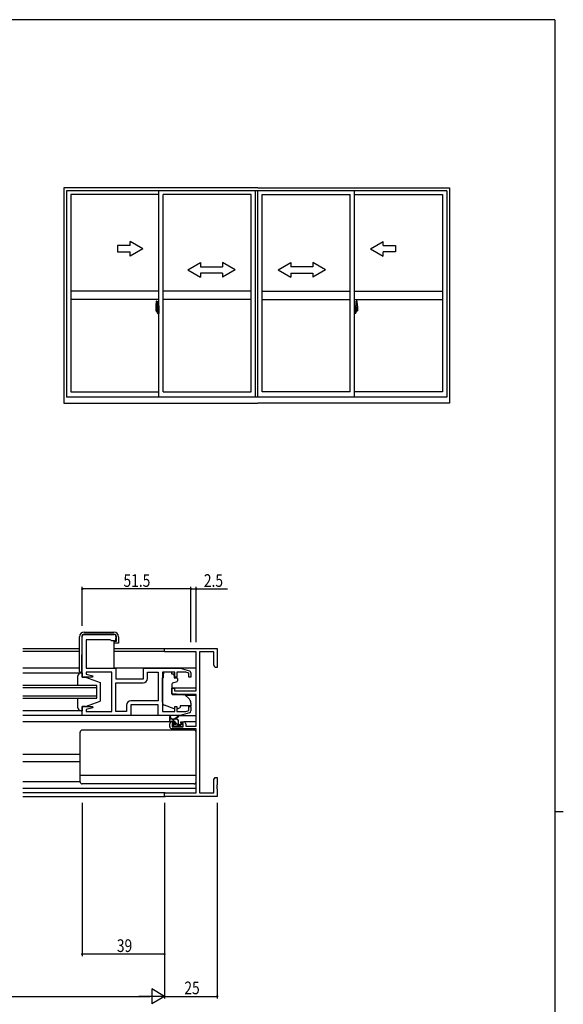
# Model space of a CAD drawing. Extents: x 0 to 1133, y 0 to 806.
# Drawn here: x 850 to 1108, y 336 to 802 of the extents above; entities that cross this region are included whole.
import ezdxf

# ---------------------------------------------------------------- set-up
doc = ezdxf.new("R2010")
doc.units = 0
doc.header["$MEASUREMENT"] = 0
doc.linetypes.add('YCENTER_1', pattern=[13, 10, -1, 1, -1])
for name, color, linetype in [('YKK_11', 7, 'CONTINUOUS'), ('YKK_12', 2, 'CONTINUOUS'), ('YKK_13', 4, 'CONTINUOUS'), ('YKK_A1', 4, 'CONTINUOUS'), ('YKK_D', 6, 'CONTINUOUS'), ('YKK_ZWAK', 7, 'CONTINUOUS')]:
    doc.layers.add(name, color=color, linetype=linetype)
doc.styles.get("Standard").update_dxf_attribs({"font": 'ROMANS.SHX', "bigfont": 'EXTFONT.SHX'})

# ---------------------------------------------------------------- blocks, each defined once
blk = doc.blocks.new('A201')
at = {"layer": 'YKK_ZWAK', "color": 254, "linetype": 'Continuous'}
for p, q in [((571, 410), (21, 410)), ((571, 410), (571, 35)), ((571, 222.5), (573, 222.5))]:
    blk.add_line(p, q, dxfattribs=at)

msp = doc.modelspace()

# ---------------------------------------------------------------- linework, layer by layer
at = {"layer": 'YKK_11', "color": 0, "linetype": 'ByBlock', "ltscale": 0.5}
for p, q in [((880, 490.7), (880, 509.9)), ((881, 510.9), (895, 510.9)), ((881.93, 508.4), (881.93, 494.9)), ((893.3, 508.4), (881.93, 508.4)), ((893.5, 508.2), (893.3, 508.4)), ((896, 509.9), (896, 508.9)), ((893.8, 507.9), (893.5, 508.2)), ((895, 507.9), (893.8, 507.9)), ((919, 504.2), (944, 504.2)), ((919, 502.57), (919, 504.2)), ((944, 504.2), (944, 495.2)), ((934, 502.57), (919, 502.57)), ((934, 484.1), (934, 502.57)), ((935.63, 502.57), (935.63, 435.83)), ((942.37, 502.57), (935.63, 502.57)), ((942.37, 496.29), (942.37, 502.57)), ((881.93, 494.9), (896, 494.9)), ((896, 494.9), (896, 489.9)), ((909, 494.9), (926.5, 494.9)), ((909, 489.9), (909, 494.9)), ((926.5, 494.9), (930.79, 493.61)), ((943, 495.2), (942.37, 496.29)), ((944, 495.2), (943, 495.2)), ((884.96, 490.7), (880, 490.7)), ((894, 492.97), (881.93, 492.97)), ((881.93, 492.97), (881.93, 492.05)), ((881.93, 492.05), (885.03, 491.22)), ((885.03, 491.22), (884.96, 490.7)), ((894, 474.43), (894, 492.97)), ((896, 489.9), (909, 489.9)), ((910.93, 492.97), (916.07, 492.97)), ((910.93, 489.97), (910.93, 492.97)), ((916.07, 492.97), (916.07, 479.43)), ((916.07, 492.97), (916.07, 479.43)), ((918, 492.97), (918, 474.43)), ((923.9, 492.97), (918, 492.97)), ((923.9, 490.6), (923.9, 492.97)), ((924.9, 490.6), (923.9, 490.6)), ((929.11, 492.97), (924.9, 492.97)), ((924.9, 492.97), (924.9, 490.6)), ((930.5, 492.55), (929.11, 492.97)), ((930.5, 490.6), (930.5, 492.55)), ((931.5, 490.6), (930.5, 490.6)), ((931.5, 492.65), (931.5, 490.6)), ((896, 487.97), (908.93, 487.97)), ((896, 474.43), (896, 487.97)), ((922.5, 485.4), (923.7, 485.4)), ((922.5, 482.79), (922.5, 485.4)), ((923.7, 485.4), (923.7, 484.1)), ((927, 482.4), (922.5, 482.79)), ((923.7, 484.1), (934, 484.1)), ((934, 482.4), (927, 482.4)), ((934, 467.4), (934, 482.4)), ((880, 476.7), (884.96, 476.7)), ((880, 472.5), (880, 476.7)), ((885.03, 476.18), (881.93, 475.34)), ((884.96, 476.7), (885.03, 476.18)), ((901.07, 477.43), (901.07, 474.43)), ((916, 477.5), (903, 477.5)), ((903, 477.5), (903, 472.5)), ((916.07, 479.43), (903.07, 479.43)), ((916, 472.5), (916, 477.5)), ((923.9, 476.8), (924.9, 476.8)), ((923.9, 474.43), (923.9, 476.8)), ((924.9, 476.8), (924.9, 474.43)), ((930.5, 476.8), (931.5, 476.8)), ((930.5, 474.85), (930.5, 476.8)), ((931.5, 476.8), (931.5, 474.74)), ((903, 472.5), (880, 472.5)), ((881.93, 475.34), (881.93, 474.43)), ((881.93, 474.43), (889.04, 474.43)), ((889.04, 474.43), (889.23, 474.31)), ((889.23, 474.31), (889.77, 474.31)), ((889.77, 474.31), (889.96, 474.43)), ((889.96, 474.43), (890.04, 474.43)), ((890.04, 474.43), (890.23, 474.31)), ((890.23, 474.31), (890.77, 474.31)), ((890.77, 474.31), (890.96, 474.43)), ((890.96, 474.43), (894, 474.43)), ((901.07, 474.43), (896, 474.43)), ((926.5, 472.5), (916, 472.5)), ((918, 474.43), (923.9, 474.43)), ((924.9, 474.43), (929.11, 474.43)), ((930.79, 473.78), (926.5, 472.5)), ((929.11, 474.43), (930.5, 474.85)), ((921.5, 467.2), (921.5, 468.5)), ((922.5, 469.5), (923.8, 469.5)), ((922.7, 468.7), (922.7, 467.2)), ((923.8, 468.7), (922.7, 468.7)), ((922.7, 467.2), (927.9, 467.2)), ((923.8, 469.5), (923.8, 468.7)), ((926.8, 469.5), (928.1, 469.5)), ((926.8, 468.7), (926.8, 469.5)), ((927.9, 468.7), (926.8, 468.7)), ((927.9, 467.2), (927.9, 468.7)), ((929.1, 468.5), (929.1, 467.4)), ((929.1, 467.4), (934, 467.4)), ((934, 466.2), (922.5, 466.2)), ((934, 435.83), (934, 466.2)), ((942.37, 442.11), (943, 443.2)), ((943, 443.2), (944, 443.2)), ((944, 443.2), (944, 439.66)), ((942.37, 435.83), (942.37, 442.11)), ((944, 439.66), (943.88, 439.47)), ((943.88, 439.47), (943.88, 438.92)), ((943.88, 438.92), (944, 438.74)), ((944, 438.66), (943.88, 438.47)), ((943.88, 438.47), (943.88, 437.92)), ((944, 438.74), (944, 438.66)), ((919, 435.83), (934, 435.83)), ((919, 434.2), (919, 435.83)), ((944, 434.2), (919, 434.2)), ((935.63, 435.83), (942.37, 435.83)), ((943.88, 437.92), (944, 437.74)), ((944, 437.74), (944, 434.2))]:
    msp.add_line(p, q, dxfattribs=at)
for centre, radius, start, end in [((881, 509.9), 1, 90, 180), ((895, 509.9), 1, 0, 90), ((895, 508.9), 1, 270, 360), ((908.93, 489.97), 2, 270, 360), ((930.5, 492.65), 1, 360, 73.3007), ((903.07, 477.43), 2, 90, 180), ((930.5, 474.74), 1, 286.6993, 0), ((922.5, 468.5), 1, 90, 180), ((922.5, 467.2), 1, 180, 270), ((928.1, 468.5), 1, 0, 90)]:
    msp.add_arc(centre, radius, start, end, dxfattribs=at)
at = {"layer": 'YKK_12', "ltscale": 1.5}
for p, q in [((851.88, 504.2), (878.73, 504.2)), ((895.03, 504.2), (919.3, 504.2)), ((878.73, 502.8), (851.88, 502.8)), ((919.01, 502.8), (895.03, 502.8)), ((878.73, 494.9), (851.88, 494.9)), ((934, 494.9), (895.5, 494.9)), ((887, 486.7), (851.88, 486.7)), ((851.88, 485.7), (887, 485.7)), ((887, 480.7), (887, 486.7)), ((934, 485.4), (922.5, 485.4)), ((887, 481.7), (851.88, 481.7)), ((851.88, 480.7), (887, 480.7)), ((934, 482), (928.88, 482)), ((880.5, 472.5), (851.88, 472.5)), ((922.5, 469.5), (851.88, 469.5)), ((934, 469.5), (928.1, 469.5)), ((879, 454), (851.88, 454)), ((879, 450.6), (851.88, 450.6)), ((851.88, 438.1), (934, 438.1)), ((919.3, 435.83), (851.88, 435.83)), ((851.88, 434.2), (919.3, 434.2))]:
    msp.add_line(p, q, dxfattribs=at)
at = {"layer": 'YKK_13', "ltscale": 1.5}
for p, q in [((878.73, 493.4), (878.73, 509.8)), ((879.77, 509.81), (879.63, 492.9)), ((880.93, 512), (895.03, 512)), ((895.03, 511), (880.97, 511)), ((896.23, 507.7), (896.23, 509.8)), ((897.23, 509.8), (897.23, 506.7)), ((895.03, 507.7), (895.03, 494.9)), ((895.03, 507.7), (896.23, 507.7)), ((896.73, 506.7), (895.03, 506.7)), ((897.23, 506.7), (896.73, 506.7)), ((880, 495.2), (879.65, 495.2)), ((851.88, 492.7), (880, 492.7)), ((878, 486.7), (878, 491.2)), ((879.63, 492.9), (879.23, 492.9)), ((879.5, 492.7), (880, 492.7)), ((880, 492.7), (880, 490.7)), ((880, 490.7), (881.5, 490.7)), ((881.5, 490.7), (888.5, 488.1)), ((918, 478.74), (918, 490.3)), ((918.6, 490.3), (918, 490.3)), ((918.6, 492.97), (918.6, 492.3)), ((922.4, 492.97), (918.6, 492.97)), ((918.6, 491.3), (918.6, 492.3)), ((918.6, 490.3), (918.6, 491.3)), ((922.4, 492.97), (922.4, 492.3)), ((922.4, 492.3), (923.57, 492.3)), ((923.57, 491.3), (923.57, 492.3)), ((923.57, 491.3), (923.57, 490.6)), ((923.87, 490.3), (924.8, 490.3)), ((925.1, 490), (925.1, 488.95)), ((888.5, 488.1), (888.5, 479.3)), ((922.5, 487.3), (922.5, 482.69)), ((924.77, 488.48), (922.77, 487.75)), ((878, 476.2), (878, 480.7)), ((922.72, 482.4), (928.1, 482.35)), ((928.74, 482.11), (930.43, 480.7)), ((880, 476.7), (880, 474.7)), ((881.5, 476.7), (880, 476.7)), ((881.5, 476.7), (888.5, 479.3)), ((923.63, 475.66), (918.99, 477.33)), ((925.19, 475.69), (926.5, 476.3)), ((926.5, 477.1), (926.5, 476.8)), ((931.5, 477.1), (926.5, 477.1)), ((926.5, 476.8), (926.5, 476.3)), ((931.5, 478.4), (931.5, 477.1)), ((880, 474.7), (851.88, 474.7)), ((880, 474.7), (879.5, 474.7)), ((916.5, 472.5), (902.5, 472.5)), ((921.5, 470), (921.5, 472)), ((921.8, 471.82), (922, 470.7)), ((923.4, 470.7), (925.62, 472.38)), ((924, 470.7), (925.82, 472.1)), ((926.43, 472.5), (934, 472.5)), ((924.7, 470.7), (921.5, 470.7)), ((921.5, 470), (921.5, 470)), ((923.8, 469.7), (921.8, 469.7)), ((922.1, 470.7), (922.1, 470.7)), ((923.59, 467.29), (923.09, 467.79)), ((923.3, 468.3), (923.64, 468.3)), ((924.4, 467.2), (923.8, 467.2)), ((924.1, 468.76), (924.1, 469.4)), ((926.7, 467.4), (924.6, 467.4)), ((925.7, 468.6), (925.7, 469.7)), ((926, 468.3), (927.4, 468.3)), ((927.4, 467.2), (926.9, 467.2)), ((927.7, 468), (927.7, 467.5)), ((879, 441.1), (879, 464.6)), ((933, 465.6), (880, 465.6)), ((934, 441.1), (934, 464.6)), ((934, 444.14), (879, 444.14)), ((879, 441.1), (851.88, 441.1)), ((933, 440.1), (880, 440.1))]:
    msp.add_line(p, q, dxfattribs=at)
at = {"layer": 'YKK_13'}
for p, q in [((923.72, 469.7), (922.72, 470.7)), ((923.97, 467.2), (923.03, 468.14)), ((926.02, 467.4), (924.1, 469.32)), ((925.65, 470.01), (925.01, 470.65)), ((927.7, 467.96), (927.36, 468.3))]:
    msp.add_line(p, q, dxfattribs=at)
at = {"layer": 'YKK_13', "ltscale": 1.5}
for centre, radius, start, end in [((880.93, 509.8), 2.2, 90, 180), ((880.97, 509.8), 1.2, 90, 179.5), ((895.03, 509.8), 2.2, 0, 90), ((895.03, 509.8), 1.2, 0, 90), ((879.5, 491.2), 1.5, 90, 180), ((879.23, 493.4), 0.5, 180, 270), ((923.87, 490.6), 0.3, 180, 270), ((924.8, 490), 0.3, 0, 90), ((923, 487.3), 0.5, 110, 180), ((924.6, 488.95), 0.5, 290, 0), ((922.8, 482.69), 0.3, 180, 269.5), ((928.09, 481.35), 1, 50, 89.5), ((928.5, 478.4), 3, 0, 50), ((879.5, 476.2), 1.5, 180, 270), ((919.5, 478.74), 1.5, 180, 250.1467), ((923.97, 476.6), 1, 250.1467, 266.1132), ((924.77, 476.6), 1, 277.4069, 295), ((921.7, 472), 0.2, 300, 180), ((925.8, 472.3), 0.2, 275.5829, 155.5829), ((921.8, 470), 0.3, 180, 270), ((923.3, 468), 0.3, 90, 225), ((923.8, 467.5), 0.3, 225, 270), ((923.64, 468), 0.3, 33.0557, 90), ((923.8, 469.4), 0.3, 0, 90), ((924.1, 468.3), 0.25, 213.0557, 56.9443), ((924.4, 468.76), 0.3, 180, 236.9443), ((924.4, 467.4), 0.2, 270, 0), ((924.7, 469.7), 1, 0, 90), ((926, 468.6), 0.3, 180, 270), ((926.9, 467.4), 0.2, 180, 270), ((927.4, 468), 0.3, 0, 90), ((927.4, 467.5), 0.3, 270, 0), ((880, 464.6), 1, 90, 180), ((933, 464.6), 1, 0, 90), ((880, 441.1), 1, 180, 270), ((933, 441.1), 1, 270, 0)]:
    msp.add_arc(centre, radius, start, end, dxfattribs=at)
at = {"layer": 'YKK_A1'}
for p, q in [((963.3, 722.4), (871.35, 722.4)), ((871.35, 722.4), (871.35, 620.45)), ((1052.75, 720.9), (872.6, 720.9)), ((872.6, 720.9), (872.6, 623.2)), ((874.55, 719.15), (874.55, 625.7)), ((916.3, 719.15), (874.55, 719.15)), ((916.3, 623.2), (916.3, 720.9)), ((960.05, 719.15), (918.3, 719.15)), ((918.3, 625.7), (918.3, 719.15)), ((960.05, 625.7), (960.05, 719.15)), ((962.05, 623.2), (962.05, 720.9)), ((963.3, 722.4), (1054, 722.4)), ((963.3, 623.2), (963.3, 720.9)), ((965.3, 625.7), (965.3, 719.15)), ((965.3, 719.15), (1007.05, 719.15)), ((1007.05, 625.7), (1007.05, 719.15)), ((1009.05, 623.2), (1009.05, 720.9)), ((1009.05, 719.15), (1050.8, 719.15)), ((1050.8, 719.15), (1050.8, 625.7)), ((1052.75, 720.9), (1052.75, 623.2)), ((1054, 722.4), (1054, 620.45)), ((916.3, 673.5), (874.55, 673.5)), ((960.05, 673.5), (918.3, 673.5)), ((965.3, 673.5), (1007.05, 673.5)), ((1009.05, 673.5), (1050.8, 673.5)), ((916.3, 669.5), (874.55, 669.5)), ((915.14, 668.66), (915.57, 668.67)), ((915.6, 668.65), (915.6, 665.39)), ((960.05, 669.5), (918.3, 669.5)), ((965.3, 669.5), (1007.05, 669.5)), ((1009.05, 669.5), (1050.8, 669.5)), ((1009.75, 668.65), (1009.75, 665.39)), ((1010.21, 668.66), (1009.78, 668.67)), ((914.9, 666.4), (914.9, 664.19)), ((914.95, 664.14), (915.16, 664.13)), ((915.49, 665.54), (915.1, 665.54)), ((915.1, 664.48), (915.1, 665.54)), ((915.1, 664.48), (915.1, 664.48)), ((915.1, 664.43), (915.1, 664.48)), ((915.1, 664.44), (915.1, 664.48)), ((915.13, 665.47), (915.49, 665.47)), ((915.13, 664.49), (915.13, 665.47)), ((915.16, 664.3), (915.16, 664.13)), ((915.37, 664.3), (915.16, 664.3)), ((915.19, 664.23), (915.16, 664.23)), ((915.19, 664.18), (915.19, 664.27)), ((915.19, 664.27), (915.43, 664.27)), ((915.19, 664.18), (915.43, 664.18)), ((915.19, 664.05), (915.19, 664.18)), ((915.19, 664.04), (915.19, 664.05)), ((915.19, 664.04), (915.48, 664.04)), ((915.28, 663.76), (915.27, 663.78)), ((915.3, 663.73), (915.28, 663.76)), ((915.3, 663.78), (915.3, 663.73)), ((915.49, 663.73), (915.3, 663.73)), ((915.33, 663.81), (915.49, 663.81)), ((915.37, 664.31), (915.37, 664.27)), ((915.41, 664.31), (915.37, 664.31)), ((915.41, 665.09), (915.41, 664.27)), ((915.59, 665.09), (915.41, 665.09)), ((915.43, 664.76), (915.41, 664.76)), ((915.43, 664.64), (915.43, 664.84)), ((915.43, 664.64), (915.53, 664.64)), ((915.43, 664.64), (915.43, 664.64)), ((915.43, 664.57), (915.43, 664.64)), ((915.43, 664.57), (915.53, 664.57)), ((915.43, 664.52), (915.43, 664.57)), ((915.43, 664.52), (915.53, 664.52)), ((915.43, 664.33), (915.43, 664.52)), ((915.43, 664.33), (915.53, 664.33)), ((915.43, 664.28), (915.43, 664.33)), ((915.43, 664.28), (915.53, 664.28)), ((915.43, 664.27), (915.43, 664.28)), ((915.43, 664.27), (915.53, 664.27)), ((915.45, 664.04), (915.43, 664.05)), ((915.43, 664.05), (915.43, 664.05)), ((915.46, 664.04), (915.45, 664.04)), ((915.47, 664.04), (915.46, 664.04)), ((915.49, 664.04), (915.47, 664.04)), ((915.5, 664.04), (915.49, 664.04)), ((915.51, 664.05), (915.5, 664.04)), ((915.53, 664.23), (915.51, 664.23)), ((915.52, 664.06), (915.51, 664.05)), ((915.52, 664.06), (915.52, 664.06)), ((915.53, 665.43), (915.53, 665.09)), ((915.53, 665.26), (915.53, 665.31)), ((915.53, 665.09), (915.53, 664.87)), ((915.53, 665.09), (915.53, 664.87)), ((915.6, 664.97), (915.53, 664.97)), ((915.53, 664.87), (915.7, 664.87)), ((915.53, 664.67), (915.7, 664.67)), ((915.53, 664.64), (915.53, 663.85)), ((915.7, 664.64), (915.53, 664.64)), ((915.53, 664.64), (915.53, 664.64)), ((915.53, 664.57), (915.53, 664.64)), ((915.53, 664.52), (915.53, 664.57)), ((915.53, 664.33), (915.53, 664.52)), ((915.53, 664.5), (915.53, 664.23)), ((915.53, 664.28), (915.53, 664.33)), ((915.53, 664.27), (915.53, 664.28)), ((915.53, 664.27), (915.53, 664.14)), ((915.53, 664.14), (915.53, 664.13)), ((915.53, 664.13), (915.53, 664.08)), ((915.59, 665.39), (915.59, 665.09)), ((915.6, 665.39), (915.59, 665.39)), ((915.6, 665.43), (915.6, 664.87)), ((915.6, 664.87), (915.6, 665.22)), ((915.6, 664.93), (915.6, 665.16)), ((915.6, 664.12), (915.6, 664.64)), ((915.6, 664.64), (915.6, 663.85)), ((915.62, 665.25), (915.73, 665.25)), ((915.73, 664.1), (915.62, 664.1)), ((915.7, 664.87), (915.7, 664.67)), ((915.7, 664.67), (915.7, 664.64)), ((915.73, 666.35), (915.73, 665.45)), ((915.85, 665.45), (915.73, 665.45)), ((915.73, 665.08), (915.73, 665.39)), ((915.73, 665.05), (915.73, 665.08)), ((915.74, 665.03), (915.73, 665.05)), ((915.73, 664.3), (915.74, 664.31)), ((915.73, 664.27), (915.73, 664.3)), ((915.73, 664.26), (915.73, 664.27)), ((915.73, 663.95), (915.73, 664.26)), ((915.73, 662.99), (915.73, 663.9)), ((915.85, 663.9), (915.73, 663.9)), ((915.75, 665.01), (915.74, 665.03)), ((915.74, 664.31), (915.75, 664.33)), ((915.75, 665.42), (915.75, 665.45)), ((915.88, 665.42), (915.75, 665.42)), ((915.88, 665.42), (915.75, 665.42)), ((915.76, 665.01), (915.75, 665.01)), ((915.75, 664.33), (915.76, 664.33)), ((915.88, 663.92), (915.75, 663.93)), ((915.75, 663.92), (915.75, 663.9)), ((915.88, 663.92), (915.75, 663.92)), ((915.77, 665.01), (915.76, 665.01)), ((915.76, 664.33), (915.77, 664.34)), ((915.77, 665.01), (915.77, 664.34)), ((915.77, 665.01), (915.77, 665.01)), ((915.77, 664.34), (915.77, 664.34)), ((915.85, 666.4), (915.78, 666.4)), ((915.85, 662.94), (915.78, 662.94)), ((915.79, 665.01), (915.79, 663.99)), ((916.27, 665.05), (915.81, 665.03)), ((915.81, 663.96), (916.27, 663.95)), ((915.85, 666.4), (915.85, 665.45)), ((915.85, 666.38), (915.88, 666.38)), ((915.85, 664.07), (915.85, 664.02)), ((915.85, 662.94), (915.85, 663.9)), ((915.85, 662.97), (915.88, 662.97)), ((915.88, 666.41), (916.3, 666.42)), ((915.88, 666.41), (915.88, 665.42)), ((915.88, 666.38), (915.88, 665.42)), ((916.23, 664.1), (915.88, 664.1)), ((915.88, 663.99), (916.23, 663.99)), ((915.88, 663.92), (915.88, 662.94)), ((915.88, 662.97), (915.88, 663.92)), ((915.88, 662.94), (916.3, 662.92)), ((915.96, 665.16), (915.96, 665.09)), ((916.14, 665.19), (915.98, 665.19)), ((915.98, 665.07), (916.14, 665.07)), ((916.17, 665.16), (916.17, 665.09)), ((916.25, 664.07), (916.25, 664.02)), ((916.29, 665.03), (916.29, 663.96)), ((916.29, 665.03), (916.29, 665.03)), ((916.3, 664.81), (916.29, 664.81)), ((916.3, 664.48), (916.29, 664.48)), ((916.3, 666.42), (916.3, 662.92)), ((1009.48, 666.41), (1009.05, 666.42)), ((1009.05, 666.42), (1009.05, 662.92)), ((1009.05, 664.81), (1009.07, 664.81)), ((1009.05, 664.48), (1009.07, 664.48)), ((1009.48, 662.94), (1009.05, 662.92)), ((1009.07, 665.03), (1009.07, 663.96)), ((1009.07, 665.03), (1009.07, 665.03)), ((1009.08, 665.05), (1009.54, 665.03)), ((1009.54, 663.96), (1009.08, 663.95)), ((1009.1, 664.07), (1009.1, 664.02)), ((1009.13, 664.1), (1009.48, 664.1)), ((1009.48, 663.99), (1009.13, 663.99)), ((1009.19, 665.16), (1009.19, 665.09)), ((1009.21, 665.19), (1009.37, 665.19)), ((1009.37, 665.07), (1009.21, 665.07)), ((1009.4, 665.16), (1009.4, 665.09)), ((1009.48, 666.41), (1009.48, 665.42)), ((1009.48, 666.38), (1009.48, 665.42)), ((1009.5, 666.38), (1009.48, 666.38)), ((1009.48, 665.42), (1009.6, 665.42)), ((1009.48, 665.42), (1009.6, 665.42)), ((1009.48, 663.92), (1009.6, 663.93)), ((1009.48, 663.92), (1009.48, 662.94)), ((1009.48, 662.97), (1009.48, 663.92)), ((1009.48, 663.92), (1009.6, 663.92)), ((1009.5, 662.97), (1009.48, 662.97)), ((1009.5, 666.4), (1009.5, 665.45)), ((1009.5, 666.4), (1009.58, 666.4)), ((1009.5, 665.45), (1009.63, 665.45)), ((1009.5, 664.07), (1009.5, 664.02)), ((1009.5, 662.94), (1009.5, 663.9)), ((1009.5, 663.9), (1009.63, 663.9)), ((1009.5, 662.94), (1009.58, 662.94)), ((1009.57, 665.01), (1009.57, 663.99)), ((1009.58, 665.01), (1009.58, 664.34)), ((1009.58, 665.01), (1009.58, 665.01)), ((1009.58, 665.01), (1009.59, 665.01)), ((1009.59, 664.33), (1009.58, 664.34)), ((1009.58, 664.34), (1009.58, 664.34)), ((1009.59, 665.01), (1009.6, 665.01)), ((1009.6, 664.33), (1009.59, 664.33)), ((1009.6, 665.42), (1009.6, 665.45)), ((1009.6, 665.01), (1009.61, 665.03)), ((1009.61, 664.31), (1009.6, 664.33)), ((1009.6, 663.92), (1009.6, 663.9)), ((1009.61, 665.03), (1009.62, 665.05)), ((1009.62, 664.3), (1009.61, 664.31)), ((1009.62, 665.05), (1009.63, 665.08)), ((1009.62, 664.27), (1009.62, 664.3)), ((1009.63, 664.26), (1009.62, 664.27)), ((1009.63, 666.35), (1009.63, 665.45)), ((1009.63, 665.08), (1009.63, 665.39)), ((1009.73, 665.25), (1009.63, 665.25)), ((1009.63, 663.95), (1009.63, 664.26)), ((1009.63, 664.1), (1009.73, 664.1)), ((1009.63, 662.99), (1009.63, 663.9)), ((1009.83, 664.87), (1009.66, 664.87)), ((1009.66, 664.87), (1009.66, 664.67)), ((1009.83, 664.67), (1009.66, 664.67)), ((1009.66, 664.67), (1009.66, 664.64)), ((1009.66, 664.64), (1009.83, 664.64)), ((1009.75, 665.43), (1009.75, 664.87)), ((1009.75, 665.39), (1009.77, 665.39)), ((1009.75, 664.87), (1009.75, 665.22)), ((1009.75, 664.93), (1009.75, 665.16)), ((1009.75, 664.97), (1009.83, 664.97)), ((1009.75, 664.12), (1009.75, 664.64)), ((1009.75, 664.64), (1009.75, 663.85)), ((1009.77, 665.39), (1009.77, 665.09)), ((1009.77, 665.09), (1009.94, 665.09)), ((1009.83, 665.43), (1009.83, 665.09)), ((1009.83, 665.26), (1009.83, 665.31)), ((1009.83, 665.09), (1009.83, 664.87)), ((1009.83, 665.09), (1009.83, 664.87)), ((1009.83, 664.64), (1009.83, 663.85)), ((1009.83, 664.64), (1009.83, 664.64)), ((1009.93, 664.64), (1009.83, 664.64)), ((1009.83, 664.57), (1009.83, 664.64)), ((1009.93, 664.57), (1009.83, 664.57)), ((1009.83, 664.52), (1009.83, 664.57)), ((1009.93, 664.52), (1009.83, 664.52)), ((1009.83, 664.33), (1009.83, 664.52)), ((1009.83, 664.5), (1009.83, 664.23)), ((1009.93, 664.33), (1009.83, 664.33)), ((1009.83, 664.28), (1009.83, 664.33)), ((1009.93, 664.28), (1009.83, 664.28)), ((1009.83, 664.27), (1009.83, 664.28)), ((1009.83, 664.27), (1009.83, 664.14)), ((1009.93, 664.27), (1009.83, 664.27)), ((1009.83, 664.23), (1009.84, 664.23)), ((1009.83, 664.14), (1009.83, 664.13)), ((1009.83, 664.13), (1009.83, 664.08)), ((1009.83, 664.06), (1009.83, 664.06)), ((1009.83, 664.06), (1009.84, 664.05)), ((1009.84, 664.05), (1009.85, 664.04)), ((1009.85, 664.04), (1009.86, 664.04)), ((1009.86, 665.54), (1010.25, 665.54)), ((1010.23, 665.47), (1009.86, 665.47)), ((1009.86, 664.04), (1009.88, 664.04)), ((1010.03, 663.81), (1009.86, 663.81)), ((1009.86, 663.73), (1010.05, 663.73)), ((1010.16, 664.04), (1009.87, 664.04)), ((1009.88, 664.04), (1009.89, 664.04)), ((1009.89, 664.04), (1009.9, 664.04)), ((1009.9, 664.04), (1009.92, 664.05)), ((1009.92, 664.05), (1009.93, 664.05)), ((1009.93, 664.64), (1009.93, 664.84)), ((1009.93, 664.76), (1009.94, 664.76)), ((1009.93, 664.64), (1009.93, 664.64)), ((1009.93, 664.57), (1009.93, 664.64)), ((1009.93, 664.52), (1009.93, 664.57)), ((1009.93, 664.33), (1009.93, 664.52)), ((1009.93, 664.28), (1009.93, 664.33)), ((1009.93, 664.27), (1009.93, 664.28)), ((1010.16, 664.27), (1009.93, 664.27)), ((1010.16, 664.18), (1009.93, 664.18)), ((1009.94, 665.09), (1009.94, 664.27)), ((1009.94, 664.31), (1009.98, 664.31)), ((1009.98, 664.31), (1009.98, 664.27)), ((1009.98, 664.3), (1010.2, 664.3)), ((1010.05, 663.78), (1010.05, 663.73)), ((1010.05, 663.73), (1010.07, 663.76)), ((1010.07, 663.76), (1010.08, 663.78)), ((1010.16, 664.18), (1010.16, 664.27)), ((1010.16, 664.23), (1010.2, 664.23)), ((1010.16, 664.05), (1010.16, 664.18)), ((1010.16, 664.04), (1010.16, 664.05)), ((1010.2, 664.3), (1010.2, 664.13)), ((1010.4, 664.14), (1010.2, 664.13)), ((1010.23, 664.49), (1010.23, 665.47)), ((1010.25, 664.48), (1010.25, 665.54)), ((1010.25, 664.48), (1010.25, 664.48)), ((1010.25, 664.43), (1010.25, 664.48)), ((1010.25, 664.44), (1010.25, 664.48)), ((1010.45, 666.4), (1010.45, 664.19)), ((874.55, 625.7), (916.3, 625.7)), ((918.3, 625.7), (960.05, 625.7)), ((1007.05, 625.7), (965.3, 625.7)), ((1050.8, 625.7), (1009.05, 625.7)), ((871.35, 620.45), (963.3, 620.45)), ((1052.75, 623.2), (872.6, 623.2)), ((1054, 620.45), (963.3, 620.45))]:
    msp.add_line(p, q, dxfattribs=at)
at = {"layer": 'YKK_A1', "linetype": 'Continuous'}
for p, q in [((902.8, 695), (896.8, 695)), ((896.8, 695), (896.8, 692)), ((902.8, 695), (902.8, 696.96)), ((908.8, 693.5), (902.8, 696.96)), ((1016.55, 693.5), (1022.55, 696.96)), ((1022.55, 695), (1022.55, 696.96)), ((1022.55, 695), (1028.55, 695)), ((1028.55, 695), (1028.55, 692)), ((896.8, 692), (902.8, 692)), ((908.8, 693.5), (902.8, 690.03)), ((902.8, 690.03), (902.8, 692)), ((1016.55, 693.5), (1022.55, 690.03)), ((1028.55, 692), (1022.55, 692)), ((1022.55, 690.03), (1022.55, 692)), ((930.05, 683.5), (936.05, 686.96)), ((936.05, 686.96), (936.05, 685)), ((946.55, 686.96), (946.55, 685)), ((952.55, 683.5), (946.55, 686.96)), ((972.8, 683.5), (978.8, 686.96)), ((978.8, 686.96), (978.8, 685)), ((989.3, 686.96), (989.3, 685)), ((995.3, 683.5), (989.3, 686.96)), ((930.05, 683.5), (936.05, 680)), ((936.05, 685), (946.55, 685)), ((936.05, 682), (936.05, 680)), ((946.55, 682), (936.05, 682)), ((952.55, 683.5), (946.55, 680)), ((946.55, 682), (946.55, 680)), ((972.8, 683.5), (978.8, 680)), ((989.3, 685), (978.8, 685)), ((978.8, 682), (978.8, 680)), ((978.8, 682), (989.3, 682)), ((995.3, 683.5), (989.3, 680)), ((989.3, 682), (989.3, 680))]:
    msp.add_line(p, q, dxfattribs=at)
at = {"layer": 'YKK_A1', "linetype": 'YCENTER_1'}
for p, q in [((915.75, 664.5), (914.71, 664.5)), ((914.73, 664.5), (916.05, 664.5)), ((915.44, 664.5), (916.46, 664.5)), ((1009.91, 664.5), (1008.89, 664.5)), ((1010.62, 664.5), (1009.3, 664.5)), ((1009.6, 664.5), (1010.64, 664.5))]:
    msp.add_line(p, q, dxfattribs=at)
at = {"layer": 'YKK_A1'}
for centre, radius, start, end in [((928.15, 666.36), 13.25, 170.2065, 179.8214), ((915.14, 668.61), 0.05, 92, 170.2065), ((915.58, 668.65), 0.025, 0, 92), ((1009.78, 668.65), 0.025, 88, 180), ((1010.21, 668.61), 0.05, 9.7935, 88), ((997.2, 666.36), 13.25, 0.1786, 9.7935), ((914.95, 664.19), 0.05, 180, 268), ((915.13, 665.49), 0.025, 180, 270), ((916.58, 664.48), 1.48, 179.9189, 190.8132), ((916.41, 664.42), 1.31, 179.5362, 192.8514), ((916.6, 664.45), 1.47, 178.4207, 189.3309), ((916.05, 664.34), 0.933, 188.6291, 193.1575), ((916.41, 664.42), 1.31, 192.8514, 209.2312), ((916.01, 664.36), 0.88, 189.9821, 192.053), ((916.05, 664.34), 0.933, 193.1575, 216.6329), ((916.01, 664.36), 0.88, 192.053, 218.8262), ((915.33, 663.78), 0.025, 90, 180), ((915.43, 664.28), 0.095, 266.9123, 356.7406), ((915.49, 665.43), 0.112, 0, 90), ((915.49, 665.43), 0.0375, 0, 90), ((915.49, 663.85), 0.0375, 270, 0), ((915.49, 663.85), 0.112, 270, 0), ((915.63, 665.22), 0.025, 91, 180), ((915.63, 664.12), 0.025, 180, 269), ((915.78, 666.35), 0.05, 90, 180), ((915.75, 665.39), 0.025, 92, 180), ((915.75, 663.95), 0.025, 180, 268), ((915.78, 662.99), 0.05, 180, 270), ((915.81, 665), 0.0254, 88.9921, 157.9025), ((915.81, 663.99), 0.0256, 202.4382, 270.6673), ((915.88, 664.07), 0.025, 90, 180), ((915.88, 664.02), 0.025, 180, 270), ((915.98, 665.16), 0.025, 90, 180), ((915.98, 665.09), 0.025, 180, 270), ((916.14, 665.16), 0.025, 0, 90), ((916.14, 665.09), 0.025, 270, 0), ((916.23, 664.07), 0.025, 0, 90), ((916.23, 664.02), 0.025, 270, 0), ((1009.13, 664.07), 0.025, 90, 180), ((1009.13, 664.02), 0.025, 180, 270), ((1009.21, 665.16), 0.025, 90, 180), ((1009.21, 665.09), 0.025, 180, 270), ((1009.37, 665.16), 0.025, 0, 90), ((1009.37, 665.09), 0.025, 270, 0), ((1009.48, 664.07), 0.025, 0, 90), ((1009.48, 664.02), 0.025, 270, 0), ((1009.54, 665), 0.0254, 22.0975, 91.0079), ((1009.54, 663.99), 0.0256, 269.3327, 337.5618), ((1009.58, 666.35), 0.05, 0, 90), ((1009.58, 662.99), 0.05, 270, 0), ((1009.6, 665.39), 0.025, 0, 88), ((1009.6, 663.95), 0.025, 272, 0), ((1009.73, 665.22), 0.025, 0, 89), ((1009.73, 664.12), 0.025, 271, 0), ((1009.86, 665.43), 0.112, 90, 180), ((1009.86, 663.85), 0.112, 180, 270), ((1009.86, 665.43), 0.0375, 90, 180), ((1009.92, 664.28), 0.095, 183.2594, 273.0877), ((1009.86, 663.85), 0.0375, 180, 270), ((1009.34, 664.36), 0.88, 321.1738, 347.947), ((1010.03, 663.78), 0.025, 0, 90), ((1009.3, 664.34), 0.933, 323.3671, 346.8425), ((1008.94, 664.42), 1.31, 330.7688, 347.1486), ((1009.34, 664.36), 0.88, 347.947, 350.0179), ((1008.75, 664.45), 1.47, 350.6691, 1.5793), ((1009.3, 664.34), 0.933, 346.8425, 351.3709), ((1008.77, 664.48), 1.48, 349.1868, 0.0811), ((1008.94, 664.42), 1.31, 347.1486, 0.4638), ((1010.23, 665.49), 0.025, 270, 0), ((1010.4, 664.19), 0.05, 272, 0)]:
    msp.add_arc(centre, radius, start, end, dxfattribs=at)
for centre, major_axis, ratio, start_param, end_param in [((915.53, 664.84), (0.1, 0), 0.251336, 1.570796, 3.141593), ((915.53, 664.64), (0.1, 0), 0.251336, 1.570796, 3.141593), ((915.43, 664.08), (0.1, 0), 0.637322, -0.25268, 0), ((915.81, 665.01), (-0.0236, 0.0086), 0.995692, -0.002865, 0.348119), ((915.81, 663.99), (0.0236, 0.0086), 0.995692, 2.793473, 3.144458), ((916.27, 665.03), (0.0106, 0.011), 0.965668, -0.785388, 0.820294), ((916.27, 663.96), (-0.0106, 0.011), 0.965668, 2.321299, 3.92698)]:
    msp.add_ellipse(centre, major_axis=major_axis, ratio=ratio, start_param=start_param, end_param=end_param, dxfattribs=at)
at = {"layer": 'YKK_A1', "extrusion": (0, 0, -1)}
for centre, major_axis, ratio, start_param, end_param in [((1009.08, 665.03), (-0.0106, 0.011), 0.965668, -0.785388, 0.820294), ((1009.08, 663.96), (0.0106, 0.011), 0.965668, 2.321299, 3.92698), ((1009.54, 665.01), (0.0236, 0.0086), 0.995692, -0.002865, 0.348119), ((1009.54, 663.99), (-0.0236, 0.0086), 0.995692, 2.793473, 3.144458), ((1009.83, 664.84), (-0.1, 0), 0.251336, 1.570796, 3.141593), ((1009.83, 664.64), (-0.1, 0), 0.251336, 1.570796, 3.141593), ((1009.93, 664.08), (-0.1, 0), 0.637322, -0.25268, 0)]:
    msp.add_ellipse(centre, major_axis=major_axis, ratio=ratio, start_param=start_param, end_param=end_param, dxfattribs=at)
at = {"layer": 'YKK_D'}
for p, q in [((880, 515), (880, 533.4)), ((931.5, 532.4), (880, 532.4)), ((931.5, 507.2), (931.5, 533.4)), ((931.5, 515), (931.5, 533.4)), ((931.5, 532.4), (934, 532.4)), ((934, 507.2), (934, 533.4)), ((934, 532.4), (948.9, 532.4)), ((880, 431.2), (880, 358.5)), ((919, 431.2), (919, 338.5)), ((919, 431.2), (919, 358.5)), ((919, 431.2), (919, 338.5)), ((944, 431.2), (944, 338.5)), ((919, 359.5), (880, 359.5)), ((919, 339.5), (912.94, 343)), ((912.94, 343), (912.94, 336)), ((426, 339.5), (912, 339.5)), ((919, 339.5), (906.88, 339.5)), ((919, 339.5), (912.94, 336)), ((919, 339.5), (944, 339.5))]:
    msp.add_line(p, q, dxfattribs=at)
at = {"layer": 'YKK_D', "linetype": 'ByBlock', "const_width": 0.85}
for points in [[(880.11, 532.4, 1), (879.89, 532.4, 1)], [(931.39, 532.4, 1), (931.61, 532.4, 1)], [(931.61, 532.4, 1), (931.39, 532.4, 1)], [(933.89, 532.4, 1), (934.11, 532.4, 1)], [(880.11, 359.5, 1), (879.89, 359.5, 1)], [(918.89, 359.5, 1), (919.11, 359.5, 1)], [(943.89, 339.5, 1), (944.11, 339.5, 1)]]:
    msp.add_lwpolyline(points, format="xyb", close=True, dxfattribs=at)

# ---------------------------------------------------------------- block references
at = {"layer": 'YKK_ZWAK', "xscale": 2, "yscale": 2, "zscale": 2}
msp.add_blockref('A201', (-38, -18), dxfattribs=at)

# ---------------------------------------------------------------- texts
at = {"layer": 'YKK_D', "width": 0.8}
for s, p in [('51.5', (899.56, 533.4)), ('2.5', (937.66, 533.4)), ('39', (896.43, 360.5)), ('25', (928.42, 340.5))]:
    msp.add_text(s, height=6, dxfattribs=at).set_placement(p)

doc.saveas('drawing.dxf')
